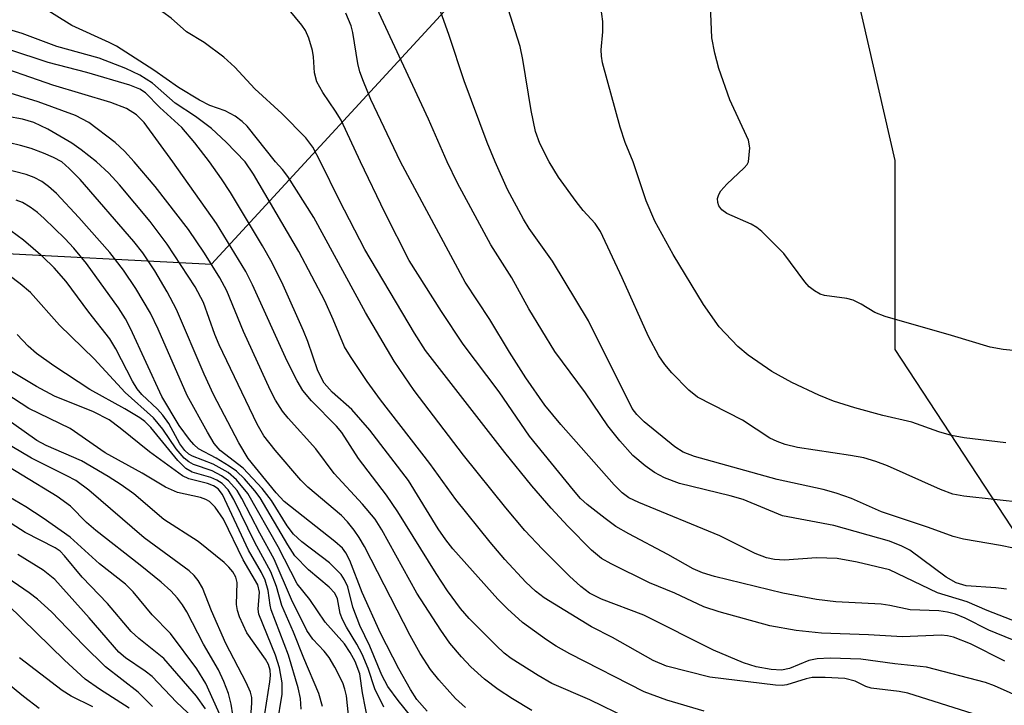
# Model space of a CAD drawing. Units: inches. Extents: x 1231765 to 1237764, y 497457 to 501457.
# Drawn here: x 1236685 to 1236813, y 500929 to 501018 of the extents above; entities that cross this region are included whole.
import ezdxf

# ---------------------------------------------------------------- set-up
doc = ezdxf.new("R2010")
doc.units = ezdxf.units.IN
doc.header["$MEASUREMENT"] = 0
doc.layers.add('NTRL-Trees', color=3, linetype='Continuous')
doc.layers.add('Undefined', color=1, linetype='Continuous')

msp = doc.modelspace()

# ---------------------------------------------------------------- linework, layer by layer
at = {"layer": 'NTRL-Trees'}
msp.add_lwpolyline([(1236539.25, 501126.59), (1236540.5, 501115.31), (1236552, 501090.38), (1236565.88, 501066.44), (1236577.13, 501025.94), (1236582.5, 501013.59), (1236592.12, 501005.91), (1236617.5, 500995.28), (1236644.5, 500989.53), (1236679.75, 500988.28), (1236709.75, 500986.72), (1236742.57, 501022.39), (1236755.17, 501036.1), (1236777.86, 501037.99), (1236792.98, 501024.76), (1236798.65, 501000.18), (1236798.65, 500975.61), (1236816.5, 500948.41)], dxfattribs=at)
at = {"layer": 'Undefined'}
for points, elevation in [([(1236746.65, 501000), (1236745.6, 501002.55), (1236742.6, 501010.53), (1236740.69, 501016.44), (1236739.1, 501020.83), (1236737.81, 501023.72), (1236736.37, 501026.35), (1236733.08, 501031.81), (1236729.56, 501036.54), (1236728.4, 501037.86), (1236727.36, 501038.89), (1236725.81, 501040.23), (1236723.74, 501041.83), (1236720.12, 501044.3), (1236712.68, 501048.78), (1236702.17, 501054.59), (1236700.09, 501055.41), (1236694.6, 501056.85), (1236689.22, 501059.18), (1236687.58, 501059.8), (1236683.55, 501060.98), (1236680.98, 501061.26)], 274), ([(1236740.39, 501000), (1236738, 501005.56), (1236731.26, 501019.98), (1236729.79, 501022.67), (1236728.38, 501024.85), (1236727.36, 501026.25), (1236726.38, 501027.29), (1236724.93, 501028.45), (1236720.59, 501031.06), (1236719.12, 501032.02), (1236715.27, 501034.76), (1236711.56, 501037.67), (1236704.3, 501042.03), (1236699.07, 501045.76), (1236697.87, 501046.43), (1236695.03, 501047.62), (1236693.26, 501048.61), (1236692.1, 501049.63), (1236690.93, 501050.93), (1236689.61, 501052.5), (1236687.98, 501054.74), (1236687.43, 501055.32), (1236686.25, 501056.16), (1236682.11, 501058.54)], 272), ([(1236723.92, 501000), (1236722.95, 501001.93), (1236722.04, 501003.14), (1236718.92, 501006.29), (1236715.39, 501009.51), (1236712.78, 501012.32), (1236711.36, 501013.61), (1236708.82, 501015.51), (1236706.51, 501016.93), (1236704.52, 501018.69), (1236703.44, 501019.49), (1236698.8, 501022.05), (1236694.72, 501024.73), (1236692.26, 501026.24), (1236686.14, 501030.64), (1236683.56, 501032.26)], 266), ([(1236753.67, 501000), (1236752.45, 501002.39), (1236751.91, 501003.97), (1236751.33, 501006.71), (1236750.26, 501013.33), (1236749.92, 501015.02), (1236746.79, 501024.83)], 276), ([(1236718.08, 501000), (1236714.39, 501004.64), (1236713.76, 501005.26), (1236712.82, 501005.95), (1236711.55, 501006.66), (1236709.55, 501007.36), (1236708.22, 501008.02), (1236705.45, 501009.68), (1236702.28, 501011.93), (1236697.41, 501015.04), (1236696.45, 501015.55), (1236691.61, 501017.73), (1236684.71, 501022.08)], 264), ([(1236764.61, 501000), (1236763.58, 501002.54), (1236762.9, 501004.54), (1236760.63, 501012.9), (1236760.48, 501013.74), (1236760.44, 501014.56), (1236760.67, 501016.93), (1236760.64, 501018.28), (1236760.39, 501020.18)], 278), ([(1236779.58, 501000), (1236779.77, 501001.85), (1236779.62, 501002.82), (1236777.19, 501008.08), (1236775.76, 501012.16), (1236775.2, 501014.13), (1236774.83, 501016.14), (1236774.67, 501020.34)], 280), ([(1236729.16, 501000), (1236726.61, 501005.43), (1236725.9, 501006.62), (1236724.25, 501009.02), (1236723.47, 501010.42), (1236723.15, 501011.59), (1236723.03, 501013.67), (1236722.89, 501014.5), (1236722.41, 501016.08), (1236721.98, 501017.09), (1236721.52, 501017.8), (1236719.85, 501019.79)], 268), ([(1236734.36, 501000), (1236730.49, 501008.12), (1236729.51, 501010.45), (1236729.06, 501011.73), (1236728.78, 501012.8), (1236728.12, 501016.82), (1236727.91, 501017.69), (1236727.23, 501019.34)], 270), ([(1236714.16, 501000), (1236711.65, 501002.58), (1236709.76, 501004.34), (1236707.69, 501005.9), (1236705.04, 501007.65), (1236702.1, 501010.23), (1236700.44, 501011.28), (1236698.63, 501012.13), (1236695.15, 501013.49), (1236689.66, 501015.03), (1236685.13, 501016.68), (1236682.55, 501017.47)], 262), ([(1236709.48, 501000), (1236707.6, 501002.47), (1236705.9, 501004.48), (1236703.05, 501007.06), (1236701.16, 501008.99), (1236700.46, 501009.47), (1236699.12, 501009.99), (1236693.54, 501011.63), (1236688.51, 501012.94), (1236683.42, 501014.6)], 260), ([(1236704.73, 501000), (1236701, 501005.15), (1236700, 501006.14), (1236698.69, 501006.96), (1236696.67, 501007.74), (1236689.13, 501009.99), (1236680.38, 501013.02)], 258), ([(1236699.72, 501000), (1236698.46, 501001.42), (1236697.25, 501002.51), (1236693.8, 501005.11), (1236692.06, 501006.05), (1236687.2, 501007.8), (1236682.43, 501009.29)], 256), ([(1236694.82, 501000), (1236692.83, 501001.59), (1236691.61, 501002.46), (1236688.49, 501004.25), (1236686.64, 501005.12), (1236685.16, 501005.55), (1236681.25, 501006.24), (1236679.34, 501006.46), (1236677.72, 501006.53), (1236675.74, 501006.46), (1236674.03, 501006.23), (1236672.03, 501005.69), (1236670.38, 501005.1), (1236668.25, 501004.21), (1236666.94, 501003.57), (1236661.15, 501000)], 254), ([(1236690.3, 501000), (1236689.23, 501000.57), (1236687.91, 501001.15), (1236686.32, 501001.74), (1236684.91, 501002.16), (1236683.48, 501002.49), (1236681.56, 501002.81), (1236679.01, 501002.99), (1236676.05, 501002.82), (1236675.18, 501002.65), (1236673.77, 501002.23), (1236671.85, 501001.47), (1236670.73, 501000.75), (1236669.77, 501000)], 252), ([(1236737.79, 500928.61), (1236736.48, 500930.11), (1236735.64, 500931.42), (1236734.11, 500934.11), (1236731.74, 500938.73), (1236729.37, 500944.02), (1236727.75, 500948.17), (1236727.24, 500949.2), (1236726.78, 500949.8), (1236725.81, 500950.67), (1236719.2, 500955.85), (1236718.18, 500956.99), (1236714.55, 500961.44), (1236713.31, 500963.47), (1236710.04, 500969.76), (1236708.79, 500972.42), (1236705.21, 500980.82), (1236703.99, 500983.11), (1236702.37, 500985.84), (1236700.84, 500988.19), (1236699.66, 500989.67), (1236692.67, 500997.73), (1236691.26, 500999.16), (1236690.3, 501000)], 252), ([(1236742.81, 500929.1), (1236741.5, 500930.24), (1236739.32, 500932.66), (1236738.26, 500934.03), (1236736.88, 500936.12), (1236735.6, 500938.44), (1236729.64, 500950), (1236728.97, 500951.19), (1236728.33, 500952.12), (1236727.45, 500953.22), (1236726.66, 500954.05), (1236722.31, 500957.74), (1236721.36, 500958.65), (1236718.04, 500962.52), (1236716.57, 500964.38), (1236715.7, 500965.91), (1236710.76, 500976.23), (1236710.21, 500977.55), (1236708.72, 500981.72), (1236707.64, 500983.76), (1236704, 500989.33), (1236701.8, 500992.25), (1236697.81, 500997.04), (1236696.39, 500998.54), (1236694.82, 501000)], 254), ([(1236751.44, 500928.68), (1236748.89, 500930.22), (1236747.06, 500931.43), (1236745.25, 500932.78), (1236743.48, 500934.38), (1236742.27, 500935.66), (1236740.77, 500937.46), (1236739.6, 500939.12), (1236736.45, 500943.93), (1236731.91, 500952.19), (1236731.05, 500953.57), (1236729.42, 500955.52), (1236725.73, 500959.51), (1236723.33, 500962.71), (1236719.71, 500966.69), (1236718.98, 500967.61), (1236718.09, 500969.03), (1236717.45, 500970.29), (1236713.92, 500977.97), (1236711.74, 500983.25), (1236710.83, 500984.95), (1236708.87, 500988.13), (1236706.75, 500991.22), (1236702.42, 500996.82), (1236699.72, 501000)], 256), ([(1236763.93, 500927.67), (1236758.96, 500930.06), (1236754.02, 500932.22), (1236752.25, 500933.23), (1236748.73, 500935.46), (1236747.84, 500936.16), (1236746.79, 500937.16), (1236743.28, 500940.64), (1236742.13, 500941.94), (1236740.46, 500944.26), (1236738.99, 500946.48), (1236733.99, 500954.53), (1236732.51, 500956.67), (1236728.88, 500961.46), (1236726.69, 500964.85), (1236726, 500965.66), (1236722.78, 500968.94), (1236721.64, 500970.29), (1236720.9, 500971.53), (1236719.58, 500974.11), (1236715.1, 500984.03), (1236714.21, 500985.78), (1236710.41, 500992.01), (1236704.73, 501000)], 258), ([(1236773.82, 500928.6), (1236768.97, 500930.05), (1236766.03, 500931.13), (1236756.36, 500936.07), (1236754.58, 500937.07), (1236753.34, 500937.87), (1236750.21, 500940.12), (1236748.25, 500941.9), (1236747.01, 500943.16), (1236741.15, 500949.71), (1236740.24, 500950.86), (1236739.24, 500952.29), (1236735.36, 500958.58), (1236730.34, 500965.14), (1236728, 500967.81), (1236725.47, 500970.06), (1236724.43, 500971.23), (1236723.6, 500972.83), (1236722.27, 500976.68), (1236721.71, 500978.05), (1236719.06, 500983.98), (1236717.64, 500986.89), (1236716.41, 500989.08), (1236712.23, 500996.05), (1236711.07, 500997.82), (1236709.48, 501000)], 260), ([(1236808.82, 500928.27), (1236800.3, 500930.93), (1236799.18, 500931.16), (1236795.55, 500931.58), (1236794.88, 500931.8), (1236793.49, 500932.52), (1236792.13, 500932.84), (1236789.57, 500933), (1236787.86, 500932.97), (1236787.08, 500932.82), (1236784.57, 500932.03), (1236783.99, 500931.96), (1236783.12, 500931.98), (1236774.58, 500933.02), (1236768.94, 500934.47), (1236767.22, 500935.21), (1236761.92, 500938.17), (1236759.17, 500939.57), (1236753.04, 500943.32), (1236751.88, 500944.2), (1236750.64, 500945.39), (1236747.92, 500948.31), (1236745.99, 500950.56), (1236741.53, 500956.14), (1236738.16, 500960.81), (1236731.76, 500969.07), (1236730.01, 500971.48), (1236727.82, 500974.7), (1236727.07, 500975.95), (1236725.59, 500979.54), (1236724.5, 500981.94), (1236721.14, 500988.38), (1236715.23, 500998.43), (1236714.16, 501000)], 262), ([(1236815.66, 500930.07), (1236811.59, 500931.88), (1236810.44, 500932.32), (1236802.77, 500934.31), (1236798.61, 500934.77), (1236794.2, 500935.37), (1236790.23, 500935.51), (1236788.55, 500935.41), (1236787.45, 500935.17), (1236784.93, 500934.17), (1236783.91, 500933.94), (1236782.54, 500934), (1236780.59, 500934.35), (1236778.97, 500934.87), (1236775.05, 500936.53), (1236766, 500941.1), (1236760.48, 500943.15), (1236758.92, 500943.95), (1236757.8, 500944.79), (1236756.33, 500946.16), (1236752.79, 500949.67), (1236750.49, 500952.11), (1236748.04, 500955.04), (1236742.54, 500961.88), (1236736.1, 500970.3), (1236733.53, 500974.12), (1236729.81, 500980.44), (1236723.07, 500992.78), (1236719.69, 500998.11), (1236718.98, 500999.04), (1236718.08, 501000)], 264), ([(1236812.92, 500935.1), (1236808.45, 500937.35), (1236806.27, 500938.21), (1236805.46, 500938.39), (1236804.65, 500938.47), (1236799.61, 500938.25), (1236795.2, 500938.51), (1236789.11, 500938.73), (1236785.8, 500939.08), (1236782.37, 500939.7), (1236775.77, 500941.52), (1236773.79, 500942.15), (1236770.03, 500943.93), (1236766.73, 500945.29), (1236761.76, 500947.74), (1236760.5, 500948.44), (1236759.17, 500949.53), (1236756.12, 500952.65), (1236753.94, 500954.99), (1236751.41, 500957.91), (1236747.89, 500962.22), (1236737.58, 500975.51), (1236736.14, 500977.76), (1236729.71, 500988.6), (1236726.39, 500994.98), (1236723.92, 501000)], 266), ([(1236817.03, 500936.6), (1236810.86, 500939.12), (1236807.79, 500940.68), (1236806.54, 500941.2), (1236805.46, 500941.47), (1236804.34, 500941.64), (1236800.61, 500941.78), (1236797.97, 500942.36), (1236796.87, 500942.51), (1236790.96, 500942.8), (1236788.44, 500943.13), (1236784.08, 500943.94), (1236775.17, 500946.1), (1236773.62, 500946.58), (1236772.42, 500947.12), (1236769.12, 500948.99), (1236764.04, 500951.66), (1236762.36, 500952.63), (1236760.94, 500953.64), (1236758.63, 500955.47), (1236757.77, 500956.27), (1236756.83, 500957.32), (1236751.11, 500964.34), (1236747.16, 500970.13), (1236742.47, 500976.33), (1236739.66, 500980.55), (1236735.46, 500987.17), (1236732.29, 500993.44), (1236729.16, 501000)], 268), ([(1236815.3, 500939.89), (1236810.65, 500941.69), (1236808.02, 500942.81), (1236804.19, 500943.98), (1236797.94, 500946.96), (1236793.72, 500947.99), (1236791.15, 500948.46), (1236788.46, 500948.52), (1236784.27, 500948.23), (1236782.96, 500948.33), (1236781.96, 500948.55), (1236780.47, 500949.1), (1236775.85, 500951.39), (1236765.32, 500955.72), (1236764.04, 500956.35), (1236763.16, 500956.98), (1236762.12, 500958.01), (1236755.18, 500965.86), (1236753.13, 500968.37), (1236750.64, 500971.95), (1236748.5, 500975.28), (1236745.97, 500979.54), (1236742.77, 500984.36), (1236734.36, 501000)], 270), ([(1236813.17, 500944.46), (1236811.78, 500944.65), (1236807.9, 500944.91), (1236806.61, 500945.27), (1236805.29, 500946.03), (1236800.59, 500949.52), (1236799.56, 500950.06), (1236797.92, 500950.72), (1236790.71, 500952.76), (1236784.02, 500953.99), (1236778.9, 500956.1), (1236777.22, 500956.58), (1236770.63, 500958.21), (1236768.69, 500958.94), (1236767.37, 500959.61), (1236766.17, 500960.48), (1236764.57, 500961.82), (1236762.85, 500963.75), (1236761.29, 500965.71), (1236758.38, 500970), (1236754.41, 500975.36), (1236751.04, 500980.89), (1236748.8, 500984.94), (1236746.08, 500989.22), (1236741.77, 500997.25), (1236740.39, 501000)], 272), ([(1236814.07, 500949.8), (1236812.39, 500950.16), (1236807.58, 500950.97), (1236806.21, 500951.32), (1236803.03, 500952.46), (1236796.91, 500954.5), (1236793, 500956.26), (1236791.02, 500956.93), (1236789.31, 500957.4), (1236783.31, 500958.72), (1236772.57, 500961.72), (1236771.12, 500962.27), (1236770.02, 500962.98), (1236766.04, 500966.22), (1236765.06, 500967.17), (1236764.47, 500967.95), (1236758.79, 500979.35), (1236754.12, 500987.09), (1236751.08, 500991.36), (1236750.32, 500992.55), (1236748.24, 500996.43), (1236746.65, 501000)], 274), ([(1236815.49, 500955.69), (1236807.6, 500956.54), (1236806.19, 500956.81), (1236804.55, 500957.43), (1236797.68, 500960.5), (1236796.14, 500961.06), (1236794.58, 500961.52), (1236792.86, 500961.85), (1236785.97, 500962.89), (1236784.36, 500963.25), (1236783.34, 500963.64), (1236782.38, 500964.11), (1236778.84, 500966.43), (1236772.95, 500969.44), (1236771.85, 500970.34), (1236769.64, 500972.58), (1236768.71, 500973.65), (1236767.93, 500974.8), (1236766.58, 500977.31), (1236763.16, 500984.94), (1236760.35, 500990.97), (1236759.64, 500992.02), (1236758.08, 500993.71), (1236757.17, 500994.85), (1236754.91, 500998.01), (1236753.67, 501000)], 276), ([(1236813.08, 500963.49), (1236807.66, 500964.15), (1236806.02, 500964.44), (1236804.36, 500964.93), (1236800.84, 500966.17), (1236797.05, 500967.04), (1236793.41, 500968.03), (1236790.67, 500968.91), (1236788.76, 500969.69), (1236785.23, 500971.32), (1236782.65, 500972.78), (1236779.54, 500974.88), (1236778.21, 500976.01), (1236775.79, 500978.58), (1236773.74, 500981.47), (1236769.79, 500987.96), (1236767.42, 500992.32), (1236766.29, 500994.94), (1236764.61, 501000)], 278), ([(1236817.87, 500975.1), (1236812.73, 500975.6), (1236811.04, 500975.93), (1236806, 500977.44), (1236797.36, 500979.89), (1236796.01, 500980.45), (1236794.26, 500981.52), (1236793.22, 500982.02), (1236792.38, 500982.24), (1236789.48, 500982.63), (1236788.94, 500982.82), (1236788.18, 500983.24), (1236787.49, 500983.78), (1236786.93, 500984.42), (1236784.21, 500988.11), (1236781.35, 500990.95), (1236780.68, 500991.49), (1236779.95, 500991.93), (1236776.76, 500993.3), (1236776.13, 500993.76), (1236775.73, 500994.29), (1236775.59, 500994.74), (1236775.58, 500995.23), (1236775.74, 500995.75), (1236776, 500996.24), (1236776.76, 500997.13), (1236779.02, 500999.23), (1236779.41, 500999.69), (1236779.58, 501000)], 280), ([(1236735.68, 500927.97), (1236734.05, 500929.97), (1236732.7, 500931.81), (1236731.91, 500933.3), (1236730.35, 500937.04), (1236729.03, 500939.76), (1236728.16, 500942.14), (1236727.49, 500944.75), (1236727.07, 500945.69), (1236726.64, 500946.35), (1236725.09, 500947.9), (1236721.53, 500950.62), (1236720.43, 500951.6), (1236719.62, 500952.69), (1236717.56, 500956.01), (1236716.33, 500957.57), (1236713.88, 500960.19), (1236710.89, 500962.51), (1236710.09, 500963.41), (1236709.22, 500964.86), (1236706.6, 500969.62), (1236702.81, 500978.27), (1236701.82, 500980.35), (1236699.9, 500983.57), (1236698.33, 500985.95), (1236696.54, 500988.24), (1236692.52, 500992.79), (1236689.59, 500995.88), (1236688.56, 500996.8), (1236687.68, 500997.45), (1236686.7, 500997.97), (1236685.67, 500998.39), (1236682.64, 500999.17)], 250), ([(1236732.16, 500929.11), (1236731, 500931.52), (1236730.12, 500934.14), (1236729.37, 500936.02), (1236728.68, 500937.33), (1236727.32, 500939.51), (1236726.78, 500940.5), (1236726.51, 500941.28), (1236726.14, 500943.22), (1236725.8, 500943.95), (1236725.08, 500944.73), (1236722.37, 500946.98), (1236720.61, 500948.81), (1236719.68, 500950.22), (1236716.07, 500956.33), (1236715.39, 500957.25), (1236714.04, 500958.79), (1236712.99, 500959.81), (1236712.07, 500960.47), (1236710.37, 500961.51), (1236708.08, 500962.7), (1236707.47, 500963.26), (1236706.92, 500963.91), (1236705.57, 500965.76), (1236703.29, 500969.5), (1236699.21, 500978.36), (1236698.56, 500979.61), (1236697.68, 500981.02), (1236693.49, 500986.79), (1236691.86, 500988.81), (1236690.7, 500990.06), (1236687.98, 500992.67), (1236687.12, 500993.44), (1236686.18, 500994.12), (1236685.17, 500994.71), (1236684.35, 500995.04)], 248), ([(1236730.16, 500926.98), (1236729.38, 500930.98), (1236729.03, 500933.47), (1236728.45, 500935.05), (1236727.79, 500936.23), (1236727.04, 500937.36), (1236724.53, 500940.16), (1236722.53, 500943.12), (1236720.88, 500945.16), (1236718.42, 500949.97), (1236714.48, 500956.91), (1236713.01, 500958.69), (1236711.93, 500959.61), (1236709.99, 500960.73), (1236707.28, 500961.76), (1236706.81, 500962.03), (1236706.28, 500962.48), (1236705.63, 500963.37), (1236704.2, 500965.98), (1236703.45, 500967.09), (1236702.75, 500967.88), (1236700.7, 500969.78), (1236700.09, 500970.49), (1236699.48, 500971.49), (1236697.3, 500975.72), (1236696.55, 500977), (1236693.82, 500980.47), (1236690.85, 500984.47), (1236689.32, 500986.23), (1236687.81, 500987.67), (1236685.33, 500989.82), (1236682.85, 500991.66)], 246), ([(1236727.8, 500926.01), (1236727.31, 500930.59), (1236727.12, 500931.47), (1236726.82, 500932.27), (1236725.8, 500934.34), (1236725.07, 500935.58), (1236724.4, 500936.41), (1236722.92, 500937.98), (1236722.18, 500939.11), (1236720.18, 500943.12), (1236717.93, 500948.38), (1236716.05, 500951.76), (1236713.72, 500956.27), (1236713.1, 500957.27), (1236711.98, 500958.56), (1236711.08, 500959.21), (1236709.85, 500959.83), (1236707.44, 500960.67), (1236706.81, 500961.02), (1236706.21, 500961.49), (1236705.15, 500962.69), (1236703.42, 500965.26), (1236702.2, 500966.75), (1236698.54, 500970.02), (1236694.5, 500974.42), (1236689.99, 500978.77), (1236686.22, 500983.01), (1236684.88, 500984.15), (1236680.89, 500987.13)], 244), ([(1236724.2, 500929.22), (1236723.74, 500930.9), (1236721.75, 500935.49), (1236720.44, 500938.89), (1236718.91, 500942.34), (1236718.2, 500944.79), (1236717.47, 500946.71), (1236715.38, 500950.51), (1236712.66, 500956.12), (1236711.91, 500957.38), (1236711.14, 500958.19), (1236710.45, 500958.64), (1236709.69, 500958.96), (1236707.24, 500959.69), (1236706.41, 500960.15), (1236705.38, 500961.17), (1236701.87, 500965.46), (1236701.09, 500966.24), (1236700.43, 500966.75), (1236698.5, 500967.92), (1236693.95, 500970.44), (1236689.25, 500973.49), (1236686.99, 500975.09), (1236685.92, 500976.05), (1236684.48, 500977.58)], 242), ([(1236721.43, 500928.85), (1236721.32, 500930.25), (1236721.03, 500931.63), (1236719.76, 500935.87), (1236717.53, 500941.78), (1236717.38, 500942.38), (1236717.12, 500944.31), (1236716.73, 500945.62), (1236716.25, 500946.62), (1236714.58, 500949.53), (1236711.21, 500956.75), (1236710.64, 500957.5), (1236710.02, 500957.91), (1236709.26, 500958.19), (1236706.82, 500958.8), (1236705.97, 500959.2), (1236701.69, 500962.3), (1236697.9, 500965.41), (1236696.47, 500966.46), (1236694.42, 500967.53), (1236689.34, 500969.57), (1236686.98, 500970.8), (1236683.76, 500972.77)], 240), ([(1236718.29, 500926.84), (1236718.95, 500930.8), (1236718.94, 500932.28), (1236718.61, 500934.24), (1236718.09, 500935.9), (1236715.93, 500941.2), (1236715.84, 500941.87), (1236716.01, 500944.09), (1236715.8, 500945.04), (1236713.9, 500948.26), (1236711.3, 500953.56), (1236710.23, 500955.12), (1236709.48, 500955.85), (1236709.04, 500956.1), (1236708.31, 500956.36), (1236705.33, 500957.03), (1236703.77, 500957.72), (1236700.76, 500959.56), (1236695.95, 500962.2), (1236691.37, 500965.35), (1236685.99, 500967.94), (1236680.98, 500971.22)], 238), ([(1236716.5, 500926.89), (1236717.36, 500932.42), (1236717.43, 500933.24), (1236717.37, 500933.94), (1236717.17, 500934.65), (1236716.79, 500935.38), (1236714.36, 500938.77), (1236713.42, 500940.86), (1236713.15, 500941.67), (1236713.01, 500942.48), (1236713.1, 500945.32), (1236712.93, 500946.02), (1236712.54, 500946.71), (1236712.03, 500947.33), (1236711.4, 500947.92), (1236708.02, 500950.68), (1236703.58, 500953.5), (1236699.64, 500956.87), (1236698.03, 500958.03), (1236696.33, 500959.11), (1236692.85, 500961.16), (1236688.26, 500963.16), (1236687.05, 500963.78), (1236679.96, 500968.79)], 236), ([(1236714.66, 500924.91), (1236715.01, 500929.64), (1236714.99, 500930.37), (1236714.85, 500931.07), (1236714.29, 500932.35), (1236711.64, 500937.41), (1236709.75, 500941.66), (1236708.61, 500944.63), (1236708.04, 500945.61), (1236707.49, 500946.26), (1236706.84, 500946.85), (1236700.99, 500951.15), (1236693.79, 500957.32), (1236692.1, 500958.57), (1236690.95, 500959.21), (1236686.33, 500961.49), (1236683.78, 500963.03)], 234), ([(1236712.54, 500928.13), (1236712.3, 500929.53), (1236711.95, 500930.9), (1236711.35, 500932.47), (1236710.66, 500933.96), (1236708.7, 500937.33), (1236706.54, 500941.52), (1236705.99, 500942.42), (1236705.34, 500943.28), (1236704.45, 500944.25), (1236703.21, 500945.37), (1236700.47, 500947.6), (1236694.71, 500952.07), (1236693.52, 500953.14), (1236691.44, 500955.24), (1236689.7, 500956.53), (1236680.52, 500962.05)], 232), ([(1236711, 500927.77), (1236709.01, 500932.22), (1236707.87, 500934.09), (1236704.43, 500938.71), (1236702.04, 500941.13), (1236699.56, 500944.11), (1236698.56, 500945.1), (1236695.18, 500947.76), (1236691.4, 500951.21), (1236687.87, 500953.71), (1236685.62, 500955.15), (1236682.66, 500956.92)], 230), ([(1236708.96, 500928.9), (1236707.83, 500930.55), (1236703.58, 500935.46), (1236700.31, 500938.03), (1236699.3, 500938.96), (1236696.23, 500942.59), (1236692.95, 500946.01), (1236690.65, 500948.8), (1236690.06, 500949.39), (1236689.43, 500949.85), (1236685.54, 500951.81), (1236680.16, 500955.25)], 228), ([(1236708.76, 500926.44), (1236705.23, 500929.77), (1236702.03, 500933.12), (1236701.14, 500933.81), (1236698.56, 500935.55), (1236697.71, 500936.29), (1236693.86, 500940.75), (1236689.37, 500945.74), (1236687.87, 500946.94), (1236684.58, 500948.98)], 226), ([(1236702.07, 500929.23), (1236700.23, 500931.07), (1236695.97, 500934.37), (1236693.1, 500937.19), (1236688.97, 500941.5), (1236687.12, 500943.18), (1236686.03, 500944), (1236679.5, 500948.44)], 224), ([(1236699.04, 500928.99), (1236695.19, 500931.45), (1236693.35, 500932.77), (1236690.66, 500935.23), (1236683.29, 500942.44)], 222), ([(1236694.32, 500929.15), (1236691.5, 500930.56), (1236690.33, 500931.3), (1236684.81, 500935.55)], 220), ([(1236687.36, 500928.93), (1236685.31, 500930.49), (1236683.13, 500932.28)], 218)]:
    msp.add_lwpolyline(points, dxfattribs=dict(at, elevation=elevation))

doc.saveas('drawing.dxf')
